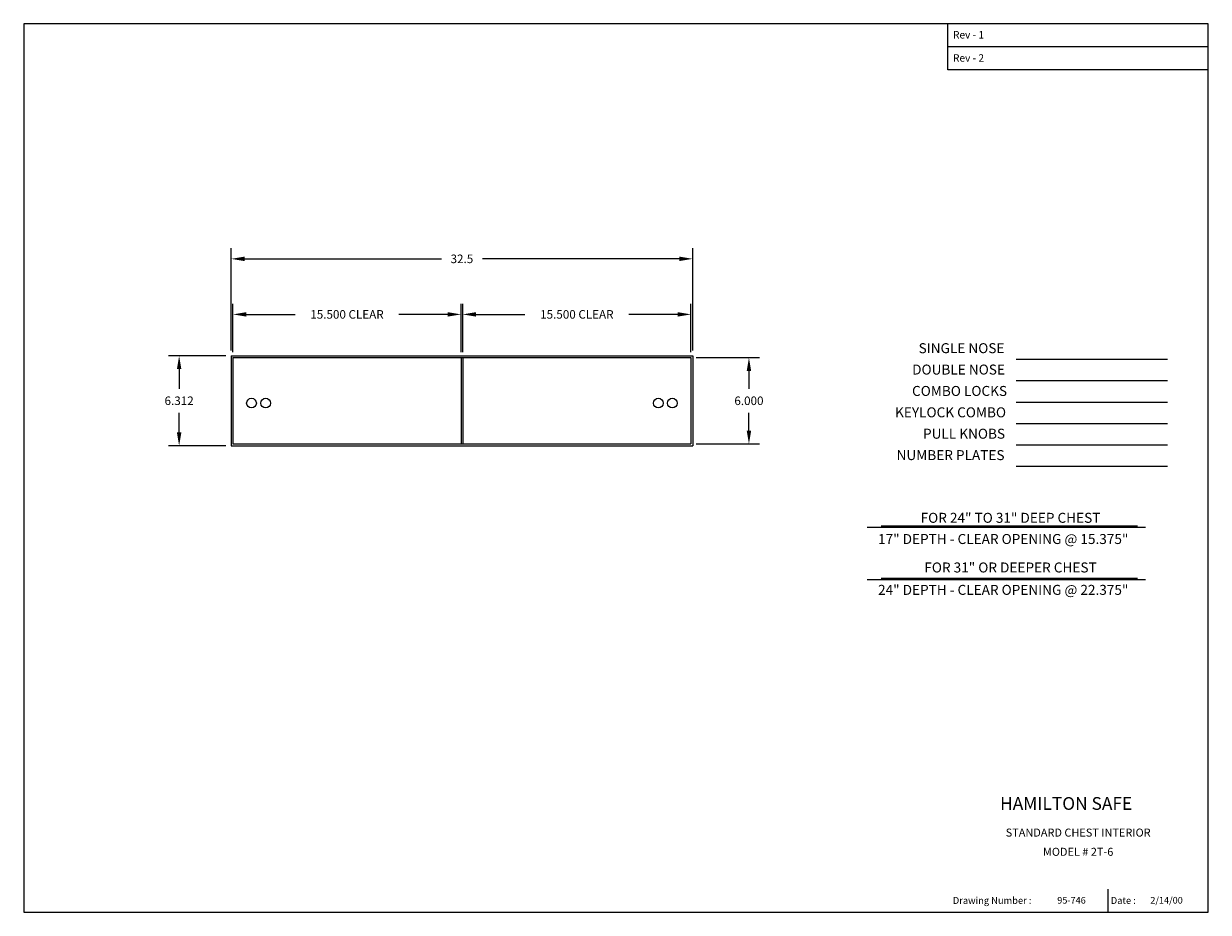
# Model space of a CAD drawing. Extents: x 51.8 to 134.9, y 291.1 to 353.4.
import ezdxf
from ezdxf.enums import TextEntityAlignment as Align

# ---------------------------------------------------------------- set-up
doc = ezdxf.new("R2010")
doc.units = 0
doc.header["$MEASUREMENT"] = 0
doc.layers.get('0').update_dxf_attribs({"color": 4, "linetype": 'CONTINUOUS'})
doc.layers.get('DEFPOINTS').update_dxf_attribs({"color": 4, "linetype": 'CONTINUOUS'})
doc.styles.add('ROMAND', font='romand')
doc.dimstyles.get("Standard").update_dxf_attribs({"dimtxt": 0.1, "dimasz": 0.156, "dimexe": 0.125, "dimexo": 0.063, "dimgap": 0.09, "dimtad": 0, "dimtih": 1, "dimtoh": 1, "dimdec": 3, "dimzin": 0, "dimdsep": 46, "dimtxsty": 'Standard', "dimcen": 0.09, "dimclrd": 4, "dimclre": 4, "dimclrt": 4, "dimadec": 0, "dimazin": 0, "dimtfac": 1.8, "dimtdec": 3, "dimtofl": 0, "dimtmove": 2, "dimatfit": 3, "dimfxl": 0, "dimtolj": 1, "dimtzin": 0, "dimarcsym": 0})

# ---------------------------------------------------------------- blocks, each defined once
blk = doc.blocks.new('*D16')
at = {"color": 7, "linetype": 'Continuous', "lineweight": -2}
for p, q in [((65.932, 330.09), (61.91, 330.09)), ((62.66, 329.154), (62.66, 327.774)), ((62.66, 324.714), (62.66, 326.094)), ((65.932, 323.778), (61.91, 323.778))]:
    blk.add_line(p, q, dxfattribs=at)
at = {"color": 7, "linetype": 'Continuous'}
for points in [[(62.504, 329.154), (62.816, 329.154), (62.66, 330.09)], [(62.504, 324.714), (62.816, 324.714), (62.66, 323.778)]]:
    blk.add_solid(points, dxfattribs=at)
at = {"layer": 'DEFPOINTS', "color": 0, "linetype": 'Continuous'}
for p in [(66.31, 330.09), (62.66, 323.778), (66.31, 323.778)]:
    blk.add_point(p, dxfattribs=at)
at = {"color": 7, "linetype": 'Continuous', "insert": (62.66, 326.934), "char_height": 0.6, "attachment_point": 5}
blk.add_mtext('\\A1;6.312', dxfattribs=at)
blk = doc.blocks.new('*D18')
at = {"color": 7, "linetype": 'Continuous', "lineweight": -2}
for p, q in [((98.938, 329.965), (103.382, 329.965)), ((102.632, 329.029), (102.632, 327.774)), ((102.632, 324.839), (102.632, 326.094)), ((98.938, 323.903), (103.382, 323.903))]:
    blk.add_line(p, q, dxfattribs=at)
at = {"color": 7, "linetype": 'Continuous'}
for points in [[(102.476, 329.029), (102.788, 329.029), (102.632, 329.965)], [(102.476, 324.839), (102.788, 324.839), (102.632, 323.903)]]:
    blk.add_solid(points, dxfattribs=at)
at = {"layer": 'DEFPOINTS', "color": 0, "linetype": 'Continuous'}
for p in [(98.56, 329.965), (98.56, 323.903), (102.632, 323.903)]:
    blk.add_point(p, dxfattribs=at)
at = {"color": 7, "linetype": 'Continuous', "insert": (102.632, 326.934), "char_height": 0.6, "attachment_point": 5}
blk.add_mtext('\\A1;6.000', dxfattribs=at)
blk = doc.blocks.new('*D17')
at = {"color": 7, "linetype": 'Continuous', "lineweight": -2}
for p, q in [((82.56, 330.343), (82.56, 333.742)), ((98.56, 330.343), (98.56, 333.742)), ((83.496, 332.992), (86.92, 332.992)), ((97.624, 332.992), (94.2, 332.992))]:
    blk.add_line(p, q, dxfattribs=at)
at = {"color": 7, "linetype": 'Continuous'}
for points in [[(83.496, 333.148), (83.496, 332.836), (82.56, 332.992)], [(97.624, 333.148), (97.624, 332.836), (98.56, 332.992)]]:
    blk.add_solid(points, dxfattribs=at)
at = {"layer": 'DEFPOINTS', "color": 0, "linetype": 'Continuous'}
for p in [(98.56, 332.992), (82.56, 329.965), (98.56, 329.965)]:
    blk.add_point(p, dxfattribs=at)
at = {"color": 7, "linetype": 'Continuous', "insert": (90.56, 332.992), "char_height": 0.6, "attachment_point": 5}
blk.add_mtext('\\A1;15.500 CLEAR', dxfattribs=at)
blk = doc.blocks.new('*D15')
at = {"color": 7, "linetype": 'Continuous', "lineweight": -2}
for p, q in [((66.435, 330.343), (66.435, 333.742)), ((82.435, 330.343), (82.435, 333.742)), ((67.371, 332.992), (70.795, 332.992)), ((81.499, 332.992), (78.075, 332.992))]:
    blk.add_line(p, q, dxfattribs=at)
at = {"color": 7, "linetype": 'Continuous'}
for points in [[(67.371, 333.148), (67.371, 332.836), (66.435, 332.992)], [(81.499, 333.148), (81.499, 332.836), (82.435, 332.992)]]:
    blk.add_solid(points, dxfattribs=at)
at = {"layer": 'DEFPOINTS', "color": 0, "linetype": 'Continuous'}
for p in [(82.435, 332.992), (66.435, 329.965), (82.435, 329.965)]:
    blk.add_point(p, dxfattribs=at)
at = {"color": 7, "linetype": 'Continuous', "insert": (74.435, 332.992), "char_height": 0.6, "attachment_point": 5}
blk.add_mtext('\\A1;15.500 CLEAR', dxfattribs=at)
blk = doc.blocks.new('*D14')
at = {"color": 7, "linetype": 'Continuous', "lineweight": -2}
for p, q in [((66.31, 330.468), (66.31, 337.638)), ((98.685, 330.468), (98.685, 337.638)), ((67.246, 336.888), (81.057, 336.888)), ((97.749, 336.888), (83.937, 336.888))]:
    blk.add_line(p, q, dxfattribs=at)
at = {"color": 7, "linetype": 'Continuous'}
for points in [[(67.246, 337.044), (67.246, 336.732), (66.31, 336.888)], [(97.749, 337.044), (97.749, 336.732), (98.685, 336.888)]]:
    blk.add_solid(points, dxfattribs=at)
at = {"layer": 'DEFPOINTS', "color": 0, "linetype": 'Continuous'}
for p in [(98.685, 336.888), (66.31, 330.09), (98.685, 330.09)]:
    blk.add_point(p, dxfattribs=at)
at = {"color": 7, "linetype": 'Continuous', "insert": (82.497, 336.888), "char_height": 0.6, "attachment_point": 5}
blk.add_mtext('\\A1;32.5', dxfattribs=at)

msp = doc.modelspace()

# ---------------------------------------------------------------- linework, layer by layer
at = {"color": 7}
for p, q in [((134.8571, 353.3807), (51.7555, 353.3807)), ((51.7555, 353.3807), (51.7555, 291.0545)), ((116.5957, 350.1367), (116.5957, 353.3807)), ((134.8571, 291.0545), (134.8571, 353.3807)), ((134.8571, 351.7587), (116.5992, 351.7587)), ((134.8571, 350.1367), (116.5957, 350.1367)), ((66.3099, 330.0895), (98.6849, 330.0895)), ((66.3099, 330.0895), (66.3099, 323.7775)), ((66.4349, 329.9645), (98.5599, 329.9645)), ((66.4349, 329.9645), (66.4349, 323.9025)), ((82.4349, 329.9645), (82.4349, 323.9025)), ((82.5599, 329.9645), (82.5599, 323.9025)), ((98.5599, 329.9645), (98.5599, 323.9025)), ((98.5599, 329.9645), (98.5599, 323.9025)), ((98.6849, 330.0895), (98.6849, 323.7775)), ((66.3099, 323.7775), (98.6849, 323.7775)), ((66.4349, 323.9025), (98.5599, 323.9025)), ((127.8082, 292.673), (127.8082, 291.0545)), ((51.7555, 291.0545), (134.8571, 291.0545))]:
    msp.add_line(p, q, dxfattribs=at)
at = {"color": 7, "linetype": 'Continuous'}
for p, q in [((121.385, 329.846), (131.9852, 329.846)), ((121.385, 328.346), (131.9852, 328.346)), ((121.385, 326.846), (131.9852, 326.846)), ((121.385, 325.346), (131.9852, 325.346)), ((121.385, 323.846), (131.9852, 323.846)), ((121.385, 322.346), (131.9852, 322.346)), ((110.9355, 318.0676), (130.4498, 318.0676)), ((111.9112, 318.1605), (129.8922, 318.1605)), ((110.9355, 314.399), (130.4498, 314.399)), ((111.9112, 314.4918), (129.8922, 314.4918))]:
    msp.add_line(p, q, dxfattribs=at)
at = {"color": 7}
for centre in [(67.7365, 326.7675), (68.7229, 326.7675), (96.2719, 326.7675), (97.2582, 326.7675)]:
    msp.add_circle(centre, 0.3413, dxfattribs=at)
for points in [[(120.846, 353.3807), (120.8425, 353.3807), (120.846, 351.7587), (120.8425, 351.7587)], [(120.846, 351.7587), (120.8425, 351.7587), (120.846, 350.1367), (120.8425, 350.1367)], [(134.8571, 299.5063), (134.8571, 299.5098), (116.5992, 299.5063), (116.5957, 299.5098)], [(116.5992, 299.5063), (116.5957, 299.5098), (116.5992, 291.0545), (116.5957, 291.0545)], [(134.8571, 297.8156), (134.8571, 297.8191), (116.5992, 297.8156), (116.5957, 297.8191)], [(134.8571, 292.673), (134.8571, 292.6766), (116.5992, 292.673), (116.5957, 292.6766)]]:
    msp.add_trace(points, dxfattribs=at)

# ---------------------------------------------------------------- texts
for s, height, p in [('Rev - 1', 0.5213, (116.9472, 352.3422)), ('Rev - 2', 0.5213, (116.9472, 350.7166)), ('Drawing Number :', 0.479033, (116.9356, 291.6463)), ('Date :', 0.47903, (128.0154, 291.6463))]:
    msp.add_text(s, height=height, dxfattribs=at).set_placement(p)
at = {"color": 7, "linetype": 'ByBlock'}
for s, p in [('SINGLE NOSE', (117.5459, 330.5313)), ('DOUBLE NOSE', (117.3357, 329.0313)), ('COMBO LOCKS', (117.4058, 327.5313)), ('KEYLOCK COMBO', (116.7753, 326.0313)), ('PULL KNOBS', (117.721, 324.5313)), ('NUMBER PLATES', (116.7753, 323.0313)), ('FOR 24" TO 31" DEEP CHEST', (120.9812, 318.6327)), ('17" DEPTH - CLEAR OPENING @ 15.375"', (120.4701, 317.1458)), ('FOR 31" OR DEEPER CHEST', (120.9812, 315.1498)), ('24" DEPTH - CLEAR OPENING @ 22.375"', (120.4701, 313.5783))]:
    msp.add_text(s, height=0.7, dxfattribs=at).set_placement(p, align=Align.MIDDLE)
at = {"color": 7, "style": 'ROMAND'}
msp.add_text('HAMILTON SAFE', height=0.891731, dxfattribs=at).set_placement((120.2523, 298.2413))
at = {"color": 7, "linetype": 'Continuous'}
for s, p in [('STANDARD CHEST INTERIOR', (125.7272, 296.6444)), ('MODEL # 2T-6', (125.7272, 295.2967))]:
    msp.add_text(s, height=0.5625, dxfattribs=at).set_placement(p, align=Align.MIDDLE_CENTER)
for s, p in [('95-746', (124.2623, 291.6639)), ('2/14/00', (130.7897, 291.6639))]:
    msp.add_text(s, height=0.46875, dxfattribs=at).set_placement(p)

# ---------------------------------------------------------------- dimensions: what is measured, and where the dimension line sits
for base, p1, p2, text, picture, middle in [((98.6849, 336.8884), (66.3099, 330.0895), (98.6849, 330.0895), '32.5', '*D14', (82.4974, 336.8884)), ((82.4349, 332.9923), (66.4349, 329.9645), (82.4349, 329.9645), '15.500 CLEAR', '*D15', (74.4349, 332.9923)), ((98.5599, 332.9923), (82.5599, 329.9645), (98.5599, 329.9645), '15.500 CLEAR', '*D17', (90.5599, 332.9923))]:
    dim = msp.add_linear_dim(base=base, p1=p1, p2=p2, text=text, dimstyle='Standard', override={"dimscale": 6, "dimcen": -0.09, "dimclrd": 7, "dimclre": 7, "dimclrt": 7}, dxfattribs=at)
    dim.commit()
    dim.dimension.update_dxf_attribs({"geometry": picture, "text_midpoint": middle})
dim = msp.add_linear_dim(base=(62.6605, 323.7775), p1=(66.3099, 330.0895), p2=(66.3099, 323.7775), angle=90, dimstyle='Standard', override={"dimscale": 6, "dimcen": -0.09, "dimclrd": 7, "dimclre": 7, "dimclrt": 7}, dxfattribs=at)
dim.commit()
dim.dimension.update_dxf_attribs({"geometry": '*D16', "text_midpoint": (62.6605, 326.9335)})
dim = msp.add_linear_dim(base=(102.632, 323.9025), p1=(98.5599, 329.9645), p2=(98.5599, 323.9025), angle=90, text='6.000', dimstyle='Standard', override={"dimscale": 6, "dimcen": -0.09, "dimclrd": 7, "dimclre": 7, "dimclrt": 7}, dxfattribs=at)
dim.commit()
dim.dimension.update_dxf_attribs({"geometry": '*D18', "text_midpoint": (102.632, 326.9335)})

doc.saveas('drawing.dxf')
